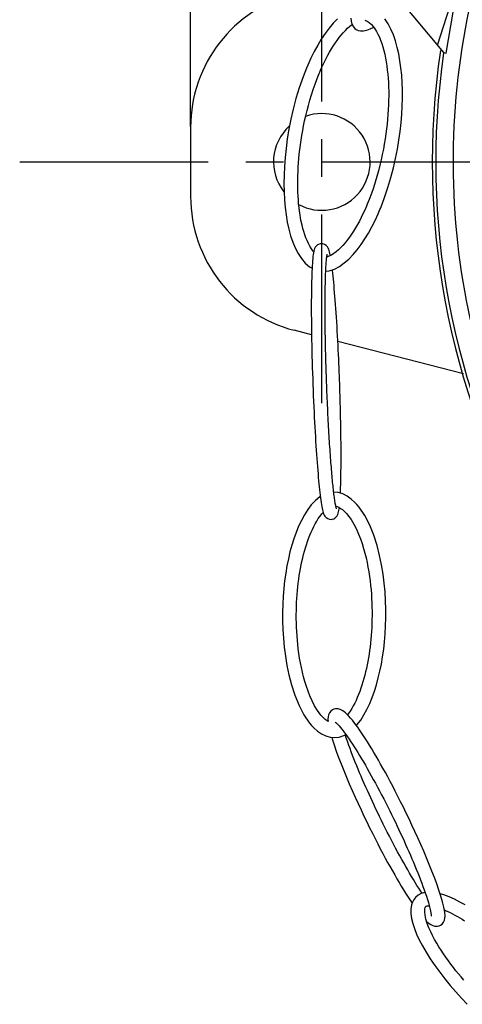
# Model space of a CAD drawing. Units: inches. Extents: x -316 to 323, y -142 to 58.
# Drawn here: x 73 to 89, y -48 to -13 of the extents above; entities that cross this region are included whole.
import ezdxf

# ---------------------------------------------------------------- set-up
doc = ezdxf.new("R2010")
doc.units = ezdxf.units.IN
doc.header["$LTSCALE"] = 0.909449
doc.header["$MEASUREMENT"] = 0
doc.linetypes.add('CENTER', pattern=[0.6, 0.375, -0.075, 0.075, -0.075])
doc.layers.get('0').update_dxf_attribs({"linetype": 'CONTINUOUS'})
for name, color, linetype in [('02___PRT_ALL_AXES', 7, 'CONTINUOUS'), ('07_ALL_ROUNDS', 7, 'CONTINUOUS'), ('DEFAULT_1', 7, 'CENTER')]:
    doc.layers.add(name, color=color, linetype=linetype)

msp = doc.modelspace()

# ---------------------------------------------------------------- linework, layer by layer
at = {"color": 2, "linetype": 'Continuous'}
msp.add_line((79.265, -16.4), (79.265, 32.968), dxfattribs=at)
at = {"color": 7, "linetype": 'Continuous'}
for p, q in [((88.206, -13.459), (90.842, -5.238)), ((85.865, -10.67), (88.427, -13.723)), ((88.512, -13.75), (88.767, -12.261)), ((84.43, -12.661), (84.279, -12.839)), ((84.588, -12.499), (84.43, -12.661)), ((84.947, -12.848), (85.03, -12.776)), ((85.03, -12.776), (85.115, -12.711)), ((85.067, -12.484), (85.078, -12.594)), ((85.078, -12.594), (85.107, -12.697)), ((85.107, -12.697), (85.159, -12.792)), ((85.159, -12.792), (85.213, -12.851)), ((85.57, -12.559), (85.653, -12.587)), ((85.653, -12.587), (85.733, -12.637)), ((85.733, -12.637), (85.809, -12.704)), ((85.769, -12.871), (85.894, -12.804)), ((85.809, -12.704), (85.877, -12.782)), ((85.877, -12.782), (85.939, -12.867)), ((86.415, -12.685), (86.296, -12.506)), ((86.517, -12.879), (86.415, -12.685)), ((84.134, -13.033), (83.996, -13.239)), ((84.279, -12.839), (84.134, -13.033)), ((84.642, -13.186), (84.717, -13.093)), ((84.717, -13.093), (84.792, -13.006)), ((84.792, -13.006), (84.868, -12.925)), ((84.868, -12.925), (84.947, -12.848)), ((85.212, -12.851), (85.256, -12.885)), ((85.256, -12.885), (85.334, -12.924)), ((85.334, -12.924), (85.415, -12.944)), ((85.415, -12.944), (85.525, -12.945)), ((85.525, -12.945), (85.645, -12.92)), ((85.645, -12.92), (85.769, -12.871)), ((85.939, -12.867), (85.996, -12.96)), ((85.996, -12.96), (86.049, -13.059)), ((86.049, -13.059), (86.098, -13.165)), ((86.098, -13.165), (86.144, -13.279)), ((86.606, -13.087), (86.517, -12.879)), ((86.682, -13.306), (86.606, -13.087)), ((83.865, -13.458), (83.74, -13.687)), ((83.996, -13.239), (83.865, -13.458)), ((84.364, -13.596), (84.43, -13.489)), ((84.43, -13.489), (84.499, -13.384)), ((84.499, -13.384), (84.57, -13.283)), ((84.57, -13.283), (84.642, -13.186)), ((86.144, -13.279), (86.186, -13.398)), ((86.186, -13.398), (86.225, -13.523)), ((86.225, -13.523), (86.261, -13.652)), ((86.747, -13.536), (86.682, -13.306)), ((83.74, -13.687), (83.621, -13.927)), ((84.174, -13.937), (84.235, -13.82)), ((84.235, -13.82), (84.299, -13.707)), ((84.299, -13.707), (84.364, -13.596)), ((86.261, -13.652), (86.293, -13.786)), ((86.293, -13.786), (86.321, -13.924)), ((86.802, -13.775), (86.747, -13.536)), ((86.846, -14.022), (86.802, -13.775)), ((88.427, -13.723), (88.512, -13.75)), ((83.507, -14.179), (83.459, -14.291)), ((83.621, -13.927), (83.507, -14.179)), ((83.997, -14.306), (84.055, -14.18)), ((84.055, -14.18), (84.113, -14.057)), ((84.113, -14.057), (84.174, -13.937)), ((86.321, -13.924), (86.347, -14.065)), ((86.347, -14.065), (86.369, -14.209)), ((86.369, -14.209), (86.387, -14.356)), ((86.882, -14.277), (86.846, -14.022)), ((83.338, -14.597), (83.199, -14.997)), ((83.46, -14.29), (83.338, -14.597)), ((83.847, -14.666), (83.921, -14.483)), ((83.921, -14.483), (83.941, -14.435)), ((83.941, -14.435), (83.997, -14.306)), ((86.387, -14.356), (86.403, -14.505)), ((86.403, -14.505), (86.416, -14.657)), ((86.908, -14.539), (86.882, -14.277)), ((86.926, -14.808), (86.908, -14.539)), ((83.704, -15.062), (83.772, -14.866)), ((83.772, -14.866), (83.847, -14.666)), ((86.416, -14.657), (86.425, -14.811)), ((86.425, -14.811), (86.432, -14.969)), ((86.935, -15.085), (86.926, -14.808)), ((83.199, -14.997), (83.08, -15.388)), ((83.582, -15.449), (83.641, -15.257)), ((83.641, -15.257), (83.704, -15.062)), ((86.432, -14.969), (86.436, -15.128)), ((86.437, -15.29), (86.434, -15.455)), ((86.436, -15.128), (86.437, -15.29)), ((86.936, -15.37), (86.935, -15.085)), ((83.08, -15.388), (82.979, -15.769)), ((83.48, -15.825), (83.529, -15.638)), ((83.529, -15.638), (83.582, -15.449)), ((86.429, -15.621), (86.421, -15.789)), ((86.434, -15.455), (86.429, -15.621)), ((86.912, -15.959), (86.928, -15.661)), ((86.928, -15.661), (86.936, -15.37)), ((82.979, -15.769), (82.894, -16.139)), ((83.394, -16.191), (83.435, -16.009)), ((83.435, -16.009), (83.48, -15.825)), ((86.41, -15.96), (86.396, -16.133)), ((86.421, -15.789), (86.41, -15.96)), ((86.886, -16.263), (86.912, -15.959)), ((82.894, -16.139), (82.823, -16.5)), ((83.323, -16.547), (83.356, -16.371)), ((83.356, -16.371), (83.394, -16.191)), ((86.379, -16.309), (86.359, -16.486)), ((86.396, -16.133), (86.379, -16.309)), ((86.852, -16.575), (86.886, -16.263)), ((82.823, -16.5), (82.765, -16.851)), ((83.265, -16.894), (83.292, -16.722)), ((83.292, -16.722), (83.323, -16.547)), ((86.335, -16.667), (86.308, -16.849)), ((86.359, -16.486), (86.335, -16.667)), ((86.807, -16.893), (86.852, -16.575)), ((82.765, -16.851), (82.72, -17.192)), ((83.219, -17.23), (83.24, -17.063)), ((83.24, -17.063), (83.265, -16.894)), ((86.278, -17.035), (86.244, -17.223)), ((86.308, -16.849), (86.278, -17.035)), ((86.753, -17.219), (86.807, -16.893)), ((82.72, -17.192), (82.685, -17.524)), ((83.184, -17.557), (83.2, -17.395)), ((83.2, -17.395), (83.219, -17.23)), ((86.205, -17.414), (86.163, -17.608)), ((86.244, -17.223), (86.205, -17.414)), ((86.687, -17.553), (86.753, -17.219)), ((82.685, -17.524), (82.661, -17.846)), ((83.161, -17.875), (83.171, -17.717)), ((83.171, -17.717), (83.184, -17.557)), ((86.117, -17.804), (86.065, -18.004)), ((86.163, -17.608), (86.117, -17.804)), ((86.609, -17.895), (86.687, -17.553)), ((82.648, -18.16), (82.643, -18.465)), ((82.661, -17.846), (82.648, -18.16)), ((83.147, -18.183), (83.153, -18.03)), ((83.153, -18.03), (83.161, -17.875)), ((86.065, -18.004), (86.009, -18.206)), ((86.518, -18.246), (86.609, -17.895)), ((82.643, -18.465), (82.649, -18.761)), ((83.144, -18.334), (83.147, -18.183)), ((83.144, -18.483), (83.144, -18.334)), ((83.145, -18.629), (83.144, -18.483)), ((85.948, -18.411), (85.881, -18.618)), ((86.009, -18.206), (85.948, -18.411)), ((86.411, -18.605), (86.518, -18.246)), ((82.649, -18.761), (82.664, -19.049)), ((83.15, -18.773), (83.145, -18.629)), ((83.156, -18.915), (83.15, -18.773)), ((85.809, -18.827), (85.729, -19.038)), ((85.881, -18.618), (85.809, -18.827)), ((86.288, -18.971), (86.411, -18.605)), ((82.664, -19.049), (82.688, -19.328)), ((83.166, -19.055), (83.156, -18.915)), ((83.177, -19.193), (83.166, -19.055)), ((83.191, -19.328), (83.177, -19.193)), ((85.659, -19.213), (85.63, -19.282)), ((85.729, -19.038), (85.659, -19.213)), ((86.147, -19.341), (86.288, -18.971)), ((82.688, -19.328), (82.722, -19.597)), ((83.208, -19.46), (83.191, -19.328)), ((83.227, -19.589), (83.208, -19.46)), ((85.505, -19.559), (85.441, -19.691)), ((85.568, -19.422), (85.505, -19.559)), ((85.63, -19.282), (85.568, -19.422)), ((85.945, -19.798), (86.057, -19.553)), ((86.057, -19.553), (86.121, -19.405)), ((86.121, -19.405), (86.147, -19.341)), ((82.722, -19.597), (82.766, -19.857)), ((82.766, -19.857), (82.82, -20.108)), ((83.248, -19.717), (83.227, -19.589)), ((83.273, -19.841), (83.248, -19.717)), ((83.3, -19.964), (83.273, -19.841)), ((85.374, -19.82), (85.306, -19.946)), ((85.441, -19.691), (85.374, -19.82)), ((85.828, -20.031), (85.945, -19.798)), ((82.82, -20.108), (82.886, -20.349)), ((83.33, -20.084), (83.3, -19.964)), ((83.363, -20.202), (83.33, -20.084)), ((83.4, -20.316), (83.363, -20.202)), ((85.089, -20.299), (85.014, -20.408)), ((85.163, -20.185), (85.089, -20.299)), ((85.236, -20.068), (85.163, -20.185)), ((85.306, -19.946), (85.236, -20.068)), ((85.576, -20.468), (85.705, -20.255)), ((85.705, -20.255), (85.828, -20.031)), ((82.886, -20.349), (82.963, -20.578)), ((82.963, -20.578), (83.052, -20.794)), ((83.439, -20.425), (83.4, -20.316)), ((83.482, -20.529), (83.439, -20.425)), ((83.528, -20.63), (83.482, -20.529)), ((83.58, -20.728), (83.528, -20.63)), ((83.955, -20.646), (83.901, -20.663)), ((83.995, -20.642), (83.955, -20.646)), ((84.05, -20.646), (83.995, -20.642)), ((84.117, -20.669), (84.05, -20.646)), ((84.858, -20.609), (84.777, -20.701)), ((84.936, -20.511), (84.858, -20.609)), ((85.014, -20.408), (84.936, -20.511)), ((85.441, -20.67), (85.576, -20.468)), ((83.052, -20.794), (83.156, -20.995)), ((83.156, -20.995), (83.277, -21.18)), ((83.637, -20.823), (83.58, -20.728)), ((83.7, -20.911), (83.637, -20.823)), ((83.718, -20.931), (83.7, -20.911)), ((83.711, -20.968), (83.702, -21.03)), ((83.722, -20.912), (83.711, -20.968)), ((83.735, -20.862), (83.722, -20.912)), ((83.753, -20.813), (83.735, -20.862)), ((83.779, -20.765), (83.753, -20.813)), ((83.818, -20.718), (83.779, -20.765)), ((83.861, -20.683), (83.818, -20.718)), ((83.901, -20.663), (83.862, -20.683)), ((84.173, -20.705), (84.117, -20.669)), ((84.216, -20.751), (84.173, -20.705)), ((84.245, -20.798), (84.216, -20.751)), ((84.265, -20.842), (84.245, -20.798)), ((84.281, -20.887), (84.265, -20.842)), ((84.294, -20.935), (84.281, -20.887)), ((84.307, -20.988), (84.294, -20.935)), ((84.319, -21.046), (84.307, -20.988)), ((84.449, -20.996), (84.363, -21.05)), ((84.533, -20.934), (84.449, -20.996)), ((84.615, -20.864), (84.533, -20.934)), ((84.696, -20.786), (84.615, -20.864)), ((84.777, -20.701), (84.696, -20.786)), ((85.151, -21.034), (85.299, -20.859)), ((85.299, -20.859), (85.441, -20.67)), ((83.277, -21.18), (83.414, -21.342)), ((83.414, -21.342), (83.57, -21.476)), ((83.672, -21.346), (83.666, -21.441)), ((83.678, -21.258), (83.672, -21.346)), ((83.685, -21.175), (83.678, -21.258)), ((83.693, -21.099), (83.685, -21.175)), ((83.702, -21.03), (83.693, -21.099)), ((84.169, -21.411), (84.173, -21.355)), ((84.173, -21.355), (84.176, -21.303)), ((84.176, -21.303), (84.18, -21.253)), ((84.18, -21.253), (84.185, -21.206)), ((84.185, -21.206), (84.189, -21.163)), ((84.189, -21.163), (84.194, -21.123)), ((84.194, -21.123), (84.198, -21.088)), ((84.274, -21.095), (84.194, -21.123)), ((84.198, -21.088), (84.203, -21.057)), ((84.203, -21.057), (84.208, -21.032)), ((84.208, -21.032), (84.211, -21.015)), ((84.363, -21.05), (84.274, -21.095)), ((84.324, -21.07), (84.319, -21.046)), ((84.656, -21.458), (84.83, -21.336)), ((84.83, -21.336), (84.995, -21.194)), ((84.995, -21.194), (85.151, -21.034)), ((83.57, -21.476), (83.661, -21.528)), ((83.656, -21.649), (83.652, -21.761)), ((83.661, -21.542), (83.656, -21.649)), ((83.666, -21.441), (83.661, -21.542)), ((84.151, -21.794), (84.153, -21.724)), ((84.153, -21.724), (84.156, -21.656)), ((84.156, -21.656), (84.159, -21.591)), ((84.157, -21.633), (84.282, -21.617)), ((84.159, -21.591), (84.162, -21.528)), ((84.162, -21.528), (84.166, -21.468)), ((84.166, -21.468), (84.169, -21.411)), ((84.282, -21.617), (84.472, -21.554)), ((84.401, -21.605), (84.397, -21.579)), ((84.412, -21.705), (84.401, -21.605)), ((84.423, -21.81), (84.412, -21.705)), ((84.472, -21.554), (84.656, -21.458)), ((83.645, -22.003), (83.642, -22.132)), ((83.648, -21.879), (83.645, -22.003)), ((83.652, -21.761), (83.648, -21.879)), ((84.143, -22.092), (84.144, -22.015)), ((84.144, -22.015), (84.146, -21.939)), ((84.146, -21.939), (84.149, -21.865)), ((84.149, -21.865), (84.151, -21.794)), ((84.434, -21.921), (84.423, -21.81)), ((84.445, -22.036), (84.434, -21.921)), ((84.457, -22.156), (84.445, -22.036)), ((83.637, -22.408), (83.636, -22.554)), ((83.639, -22.267), (83.637, -22.408)), ((83.642, -22.132), (83.639, -22.267)), ((84.137, -22.417), (84.138, -22.334)), ((84.137, -22.502), (84.137, -22.417)), ((84.138, -22.334), (84.14, -22.251)), ((84.14, -22.251), (84.141, -22.171)), ((84.141, -22.171), (84.143, -22.092)), ((84.468, -22.281), (84.457, -22.156)), ((84.479, -22.411), (84.468, -22.281)), ((84.49, -22.546), (84.479, -22.411)), ((83.636, -22.554), (83.635, -22.706)), ((83.635, -22.706), (83.635, -22.864)), ((84.135, -22.674), (84.136, -22.588)), ((84.135, -22.762), (84.135, -22.674)), ((84.135, -22.851), (84.135, -22.762)), ((84.136, -22.588), (84.137, -22.502)), ((84.501, -22.687), (84.49, -22.546)), ((84.512, -22.833), (84.501, -22.687)), ((83.635, -22.864), (83.635, -23.028)), ((83.635, -23.028), (83.635, -23.197)), ((84.135, -22.941), (84.135, -22.851)), ((84.135, -23.032), (84.135, -22.941)), ((84.135, -23.124), (84.135, -23.032)), ((84.135, -23.216), (84.135, -23.124)), ((84.523, -22.984), (84.512, -22.833)), ((84.533, -23.14), (84.523, -22.984)), ((84.544, -23.3), (84.533, -23.14)), ((83.635, -23.197), (83.636, -23.371)), ((83.636, -23.371), (83.638, -23.551)), ((84.136, -23.31), (84.135, -23.216)), ((84.137, -23.405), (84.136, -23.31)), ((84.138, -23.5), (84.137, -23.405)), ((84.139, -23.596), (84.138, -23.5)), ((84.555, -23.465), (84.544, -23.3)), ((84.565, -23.632), (84.555, -23.465)), ((83.638, -23.551), (83.64, -23.735)), ((83.64, -23.735), (83.643, -23.923)), ((84.14, -23.693), (84.139, -23.596)), ((84.141, -23.791), (84.14, -23.693)), ((84.142, -23.891), (84.141, -23.791)), ((84.575, -23.801), (84.565, -23.632)), ((84.584, -23.971), (84.575, -23.801)), ((83.643, -23.923), (83.646, -24.115)), ((83.646, -24.115), (83.65, -24.31)), ((84.144, -23.991), (84.142, -23.891)), ((84.146, -24.092), (84.144, -23.991)), ((84.148, -24.194), (84.146, -24.092)), ((84.15, -24.298), (84.148, -24.194)), ((84.593, -24.141), (84.584, -23.971)), ((84.602, -24.311), (84.593, -24.141)), ((83.65, -24.31), (83.654, -24.508)), ((83.654, -24.508), (83.659, -24.708)), ((84.152, -24.402), (84.15, -24.298)), ((84.154, -24.508), (84.152, -24.402)), ((84.157, -24.616), (84.154, -24.508)), ((84.611, -24.478), (84.602, -24.311)), ((84.619, -24.643), (84.611, -24.478)), ((83.659, -24.708), (83.665, -24.911)), ((83.665, -24.911), (83.67, -25.116)), ((84.16, -24.725), (84.157, -24.616)), ((84.163, -24.835), (84.16, -24.725)), ((84.166, -24.947), (84.163, -24.835)), ((84.626, -24.805), (84.619, -24.643)), ((84.633, -24.963), (84.626, -24.805)), ((83.67, -25.116), (83.677, -25.321)), ((84.169, -25.061), (84.166, -24.947)), ((84.173, -25.176), (84.169, -25.061)), ((84.176, -25.292), (84.173, -25.176)), ((84.639, -25.118), (84.633, -24.963)), ((84.646, -25.27), (84.639, -25.118)), ((84.651, -25.42), (84.646, -25.27)), ((83.677, -25.321), (83.684, -25.528)), ((83.684, -25.528), (83.691, -25.733)), ((84.18, -25.409), (84.176, -25.292)), ((84.184, -25.526), (84.18, -25.409)), ((84.188, -25.645), (84.184, -25.526)), ((84.657, -25.567), (84.651, -25.42)), ((84.662, -25.712), (84.657, -25.567)), ((83.691, -25.733), (83.699, -25.938)), ((83.699, -25.938), (83.707, -26.14)), ((84.193, -25.763), (84.188, -25.645)), ((84.197, -25.882), (84.193, -25.763)), ((84.202, -26.001), (84.197, -25.882)), ((84.667, -25.855), (84.662, -25.712)), ((84.672, -25.996), (84.667, -25.855)), ((84.676, -26.136), (84.672, -25.996)), ((83.707, -26.14), (83.716, -26.34)), ((83.716, -26.34), (83.724, -26.536)), ((84.207, -26.12), (84.202, -26.001)), ((84.212, -26.239), (84.207, -26.12)), ((84.217, -26.357), (84.212, -26.239)), ((84.68, -26.274), (84.676, -26.136)), ((84.684, -26.411), (84.68, -26.274)), ((83.724, -26.536), (83.733, -26.727)), ((84.222, -26.474), (84.217, -26.357)), ((84.228, -26.591), (84.222, -26.474)), ((84.233, -26.706), (84.228, -26.591)), ((84.239, -26.82), (84.233, -26.706)), ((84.687, -26.546), (84.684, -26.411)), ((84.691, -26.681), (84.687, -26.546)), ((84.694, -26.814), (84.691, -26.681)), ((83.733, -26.727), (83.743, -26.915)), ((83.743, -26.915), (83.752, -27.097)), ((84.244, -26.933), (84.239, -26.82)), ((84.25, -27.045), (84.244, -26.933)), ((84.256, -27.156), (84.25, -27.045)), ((84.696, -26.946), (84.694, -26.814)), ((84.699, -27.077), (84.696, -26.946)), ((83.752, -27.097), (83.762, -27.275)), ((83.762, -27.275), (83.772, -27.449)), ((84.262, -27.265), (84.256, -27.156)), ((84.268, -27.373), (84.262, -27.265)), ((84.274, -27.479), (84.268, -27.373)), ((84.701, -27.206), (84.699, -27.077)), ((84.704, -27.334), (84.701, -27.206)), ((84.705, -27.461), (84.704, -27.334)), ((83.772, -27.449), (83.782, -27.619)), ((83.782, -27.619), (83.792, -27.785)), ((84.28, -27.585), (84.274, -27.479)), ((84.287, -27.689), (84.28, -27.585)), ((84.293, -27.791), (84.287, -27.689)), ((84.707, -27.586), (84.705, -27.461)), ((84.708, -27.71), (84.707, -27.586)), ((84.71, -27.832), (84.708, -27.71)), ((83.792, -27.785), (83.802, -27.948)), ((83.802, -27.948), (83.812, -28.106)), ((83.812, -28.106), (83.823, -28.26)), ((84.299, -27.892), (84.293, -27.791)), ((84.306, -27.991), (84.299, -27.892)), ((84.313, -28.089), (84.306, -27.991)), ((84.319, -28.185), (84.313, -28.089)), ((84.71, -27.952), (84.71, -27.832)), ((84.711, -28.07), (84.71, -27.952)), ((84.712, -28.187), (84.711, -28.07)), ((83.823, -28.26), (83.834, -28.411)), ((83.834, -28.411), (83.845, -28.557)), ((84.326, -28.28), (84.319, -28.185)), ((84.332, -28.372), (84.326, -28.28)), ((84.339, -28.463), (84.332, -28.372)), ((84.346, -28.552), (84.339, -28.463)), ((84.711, -28.527), (84.712, -28.415)), ((84.712, -28.302), (84.712, -28.187)), ((84.712, -28.415), (84.712, -28.302)), ((83.845, -28.557), (83.856, -28.698)), ((83.856, -28.698), (83.867, -28.835)), ((83.867, -28.835), (83.878, -28.966)), ((84.353, -28.639), (84.346, -28.552)), ((84.36, -28.724), (84.353, -28.639)), ((84.366, -28.807), (84.36, -28.724)), ((84.373, -28.888), (84.366, -28.807)), ((84.709, -28.852), (84.71, -28.745)), ((84.71, -28.745), (84.711, -28.637)), ((84.711, -28.637), (84.711, -28.527)), ((83.878, -28.966), (83.889, -29.091)), ((83.889, -29.091), (83.9, -29.212)), ((84.38, -28.967), (84.373, -28.888)), ((84.387, -29.044), (84.38, -28.967)), ((84.394, -29.118), (84.387, -29.044)), ((84.401, -29.191), (84.394, -29.118)), ((84.408, -29.262), (84.401, -29.191)), ((84.701, -29.259), (84.704, -29.16)), ((84.704, -29.16), (84.706, -29.059)), ((84.706, -29.059), (84.707, -28.956)), ((84.707, -28.956), (84.709, -28.852)), ((83.9, -29.212), (83.912, -29.327)), ((83.912, -29.327), (83.923, -29.437)), ((83.923, -29.437), (83.934, -29.542)), ((83.934, -29.542), (83.945, -29.643)), ((84.415, -29.331), (84.408, -29.262)), ((84.421, -29.398), (84.415, -29.331)), ((84.428, -29.463), (84.421, -29.398)), ((84.435, -29.525), (84.428, -29.463)), ((84.442, -29.586), (84.435, -29.525)), ((84.689, -29.629), (84.693, -29.54)), ((84.693, -29.54), (84.696, -29.449)), ((84.696, -29.449), (84.699, -29.355)), ((84.699, -29.355), (84.701, -29.259)), ((83.942, -29.797), (83.782, -29.928)), ((83.963, -29.786), (83.942, -29.797)), ((83.945, -29.643), (83.957, -29.738)), ((83.957, -29.738), (83.968, -29.829)), ((83.968, -29.829), (83.979, -29.914)), ((83.979, -29.914), (83.991, -29.995)), ((84.449, -29.645), (84.442, -29.586)), ((84.611, -29.641), (84.447, -29.626)), ((84.456, -29.702), (84.449, -29.645)), ((84.463, -29.757), (84.456, -29.702)), ((84.47, -29.809), (84.463, -29.757)), ((84.477, -29.859), (84.47, -29.809)), ((84.484, -29.907), (84.477, -29.859)), ((84.491, -29.953), (84.484, -29.907)), ((84.779, -29.691), (84.611, -29.641)), ((84.688, -29.664), (84.689, -29.629)), ((84.937, -29.771), (84.779, -29.691)), ((85.082, -29.874), (84.937, -29.771)), ((85.216, -29.997), (85.082, -29.874)), ((83.503, -30.258), (83.383, -30.448)), ((83.635, -30.084), (83.503, -30.258)), ((83.782, -29.928), (83.635, -30.084)), ((83.991, -29.995), (84.003, -30.07)), ((84.003, -30.07), (84.015, -30.139)), ((84.015, -30.139), (84.027, -30.203)), ((84.027, -30.203), (84.039, -30.262)), ((84.039, -30.262), (84.052, -30.315)), ((84.497, -29.996), (84.491, -29.953)), ((84.504, -30.037), (84.497, -29.996)), ((84.511, -30.075), (84.504, -30.037)), ((84.518, -30.111), (84.511, -30.075)), ((84.525, -30.143), (84.518, -30.111)), ((84.523, -30.134), (84.572, -30.147)), ((84.531, -30.171), (84.525, -30.143)), ((84.537, -30.195), (84.531, -30.171)), ((84.542, -30.213), (84.537, -30.195)), ((84.546, -30.225), (84.542, -30.213)), ((84.547, -30.227), (84.546, -30.225)), ((84.572, -30.147), (84.634, -30.174)), ((84.634, -30.174), (84.697, -30.211)), ((84.634, -30.293), (84.643, -30.236)), ((84.643, -30.236), (84.65, -30.183)), ((84.697, -30.211), (84.759, -30.256)), ((84.759, -30.256), (84.82, -30.309)), ((85.282, -30.067), (85.216, -29.997)), ((85.366, -30.168), (85.282, -30.068)), ((85.57, -30.472), (85.366, -30.168)), ((83.383, -30.448), (83.274, -30.648)), ((83.829, -30.676), (83.889, -30.581)), ((83.889, -30.581), (83.952, -30.489)), ((83.952, -30.489), (84.02, -30.404)), ((84.02, -30.404), (84.063, -30.356)), ((84.052, -30.315), (84.065, -30.364)), ((84.065, -30.364), (84.081, -30.409)), ((84.081, -30.409), (84.101, -30.453)), ((84.101, -30.453), (84.129, -30.499)), ((84.129, -30.499), (84.172, -30.545)), ((84.172, -30.545), (84.228, -30.582)), ((84.228, -30.582), (84.295, -30.605)), ((84.295, -30.605), (84.351, -30.609)), ((84.351, -30.609), (84.39, -30.605)), ((84.39, -30.605), (84.445, -30.589)), ((84.445, -30.589), (84.484, -30.569)), ((84.485, -30.568), (84.528, -30.534)), ((84.528, -30.534), (84.568, -30.485)), ((84.568, -30.485), (84.594, -30.437)), ((84.594, -30.437), (84.611, -30.39)), ((84.611, -30.39), (84.623, -30.343)), ((84.623, -30.343), (84.634, -30.293)), ((84.82, -30.309), (84.879, -30.368)), ((84.879, -30.368), (84.908, -30.4)), ((84.909, -30.401), (84.951, -30.451)), ((84.951, -30.451), (85.072, -30.617)), ((85.072, -30.617), (85.176, -30.789)), ((85.748, -30.818), (85.57, -30.472)), ((83.175, -30.859), (83.085, -31.08)), ((83.274, -30.648), (83.175, -30.859)), ((83.625, -31.078), (83.672, -30.974)), ((83.672, -30.974), (83.721, -30.872)), ((83.721, -30.872), (83.773, -30.773)), ((83.773, -30.773), (83.829, -30.676)), ((85.176, -30.789), (85.266, -30.965)), ((85.266, -30.965), (85.344, -31.141)), ((85.897, -31.185), (85.748, -30.818)), ((83.003, -31.309), (82.929, -31.546)), ((83.085, -31.08), (83.003, -31.309)), ((83.496, -31.412), (83.537, -31.299)), ((83.537, -31.299), (83.58, -31.187)), ((83.58, -31.187), (83.625, -31.078)), ((85.344, -31.141), (85.412, -31.315)), ((85.412, -31.315), (85.472, -31.488)), ((86.016, -31.556), (85.897, -31.185)), ((82.929, -31.546), (82.863, -31.789)), ((83.387, -31.764), (83.421, -31.645)), ((83.421, -31.645), (83.457, -31.528)), ((83.457, -31.528), (83.496, -31.412)), ((85.472, -31.488), (85.525, -31.66)), ((85.525, -31.66), (85.573, -31.832)), ((86.108, -31.914), (86.016, -31.556)), ((82.804, -32.039), (82.752, -32.296)), ((82.863, -31.789), (82.804, -32.039)), ((83.296, -32.13), (83.324, -32.006)), ((83.324, -32.006), (83.355, -31.884)), ((83.355, -31.884), (83.387, -31.764)), ((85.573, -31.832), (85.615, -32.003)), ((85.615, -32.003), (85.653, -32.173)), ((86.179, -32.259), (86.108, -31.914)), ((82.752, -32.296), (82.708, -32.56)), ((83.222, -32.514), (83.245, -32.384)), ((83.245, -32.384), (83.269, -32.256)), ((83.269, -32.256), (83.296, -32.13)), ((85.653, -32.173), (85.686, -32.342)), ((85.686, -32.342), (85.715, -32.509)), ((86.234, -32.592), (86.179, -32.259)), ((82.708, -32.56), (82.67, -32.83)), ((83.181, -32.779), (83.2, -32.646)), ((83.2, -32.646), (83.222, -32.514)), ((85.715, -32.509), (85.741, -32.674)), ((85.741, -32.674), (85.763, -32.837)), ((86.275, -32.917), (86.234, -32.592)), ((82.639, -33.107), (82.616, -33.39)), ((82.67, -32.83), (82.639, -33.107)), ((83.134, -33.188), (83.148, -33.05)), ((83.148, -33.05), (83.163, -32.914)), ((83.163, -32.914), (83.181, -32.779)), ((85.763, -32.837), (85.781, -32.999)), ((85.781, -32.999), (85.797, -33.159)), ((86.305, -33.237), (86.275, -32.917)), ((82.616, -33.39), (82.6, -33.681)), ((83.104, -33.613), (83.112, -33.47)), ((83.112, -33.47), (83.122, -33.328)), ((83.122, -33.328), (83.134, -33.188)), ((85.797, -33.159), (85.809, -33.318)), ((85.809, -33.318), (85.819, -33.475)), ((85.819, -33.475), (85.827, -33.629)), ((86.324, -33.552), (86.305, -33.237)), ((82.6, -33.681), (82.592, -33.979)), ((83.094, -33.904), (83.098, -33.757)), ((83.098, -33.757), (83.104, -33.613)), ((85.827, -33.629), (85.832, -33.782)), ((85.832, -33.782), (85.834, -33.934)), ((86.333, -33.862), (86.324, -33.552)), ((82.592, -33.979), (82.593, -34.284)), ((83.092, -34.052), (83.094, -33.904)), ((83.092, -34.202), (83.092, -34.052)), ((85.834, -34.083), (85.832, -34.231)), ((85.834, -33.934), (85.834, -34.083)), ((86.325, -34.463), (86.334, -34.166)), ((86.334, -34.166), (86.333, -33.862)), ((82.593, -34.284), (82.603, -34.594)), ((83.095, -34.353), (83.092, -34.202)), ((83.099, -34.506), (83.095, -34.353)), ((83.107, -34.661), (83.099, -34.506)), ((85.822, -34.522), (85.814, -34.665)), ((85.828, -34.377), (85.822, -34.522)), ((85.832, -34.231), (85.828, -34.377)), ((86.309, -34.752), (86.325, -34.463)), ((82.603, -34.594), (82.623, -34.911)), ((83.117, -34.818), (83.107, -34.661)), ((83.13, -34.977), (83.117, -34.818)), ((85.804, -34.806), (85.792, -34.946)), ((85.814, -34.665), (85.804, -34.806)), ((86.286, -35.035), (86.309, -34.752)), ((82.623, -34.911), (82.653, -35.232)), ((82.653, -35.232), (82.695, -35.558)), ((83.145, -35.137), (83.13, -34.977)), ((83.164, -35.299), (83.145, -35.137)), ((85.762, -35.22), (85.745, -35.355)), ((85.778, -35.083), (85.762, -35.22)), ((85.792, -34.946), (85.778, -35.083)), ((86.255, -35.311), (86.286, -35.035)), ((82.695, -35.558), (82.75, -35.892)), ((83.186, -35.463), (83.164, -35.299)), ((83.212, -35.628), (83.186, -35.463)), ((85.725, -35.488), (85.704, -35.619)), ((85.745, -35.355), (85.725, -35.488)), ((86.172, -35.843), (86.217, -35.58)), ((86.217, -35.58), (86.255, -35.311)), ((82.75, -35.892), (82.823, -36.238)), ((83.241, -35.796), (83.212, -35.628)), ((83.275, -35.964), (83.241, -35.796)), ((83.312, -36.135), (83.275, -35.964)), ((85.656, -35.877), (85.629, -36.002)), ((85.681, -35.749), (85.656, -35.877)), ((85.704, -35.619), (85.681, -35.749)), ((86.12, -36.099), (86.172, -35.843)), ((82.823, -36.238), (82.918, -36.599)), ((83.355, -36.306), (83.312, -36.135)), ((83.403, -36.478), (83.355, -36.306)), ((85.571, -36.248), (85.538, -36.368)), ((85.601, -36.126), (85.571, -36.248)), ((85.629, -36.002), (85.601, -36.126)), ((86.061, -36.348), (86.12, -36.099)), ((82.918, -36.599), (83.039, -36.971)), ((83.457, -36.651), (83.403, -36.478)), ((83.517, -36.824), (83.457, -36.651)), ((85.468, -36.604), (85.43, -36.719)), ((85.504, -36.487), (85.468, -36.604)), ((85.538, -36.368), (85.504, -36.487)), ((85.921, -36.827), (85.995, -36.591)), ((85.995, -36.591), (86.061, -36.348)), ((83.039, -36.971), (83.19, -37.339)), ((83.586, -36.998), (83.517, -36.824)), ((83.665, -37.174), (83.586, -36.998)), ((85.346, -36.944), (85.301, -37.053)), ((85.389, -36.833), (85.346, -36.944)), ((85.43, -36.719), (85.389, -36.833)), ((85.839, -37.055), (85.921, -36.827)), ((83.19, -37.339), (83.37, -37.683)), ((83.755, -37.35), (83.665, -37.174)), ((83.86, -37.522), (83.755, -37.35)), ((85.153, -37.358), (85.097, -37.455)), ((85.205, -37.259), (85.153, -37.358)), ((85.254, -37.158), (85.205, -37.259)), ((85.301, -37.053), (85.254, -37.158)), ((85.65, -37.485), (85.749, -37.275)), ((85.749, -37.275), (85.839, -37.055)), ((83.37, -37.683), (83.575, -37.98)), ((83.982, -37.688), (83.86, -37.522)), ((84.017, -37.729), (83.982, -37.688)), ((84.074, -37.79), (84.018, -37.73)), ((84.259, -37.678), (84.241, -37.756)), ((84.293, -37.606), (84.259, -37.678)), ((84.342, -37.544), (84.293, -37.606)), ((84.404, -37.498), (84.342, -37.544)), ((84.453, -37.476), (84.404, -37.498)), ((84.515, -37.461), (84.452, -37.476)), ((84.603, -37.462), (84.515, -37.461)), ((84.684, -37.484), (84.603, -37.462)), ((84.755, -37.519), (84.684, -37.484)), ((84.818, -37.561), (84.755, -37.519)), ((84.878, -37.611), (84.818, -37.561)), ((84.938, -37.667), (84.878, -37.611)), ((84.998, -37.73), (84.938, -37.667)), ((84.973, -37.641), (84.946, -37.676)), ((85.037, -37.55), (84.973, -37.641)), ((85.059, -37.8), (84.998, -37.73)), ((85.097, -37.455), (85.037, -37.55)), ((85.422, -37.874), (85.542, -37.685)), ((85.542, -37.685), (85.65, -37.485)), ((83.575, -37.98), (83.644, -38.062)), ((83.644, -38.063), (83.724, -38.147)), ((84.139, -37.851), (84.074, -37.79)), ((84.206, -37.903), (84.139, -37.851)), ((84.243, -37.927), (84.206, -37.903)), ((84.241, -37.756), (84.236, -37.834)), ((84.236, -37.833), (84.243, -37.927)), ((84.498, -37.948), (84.51, -37.956)), ((84.51, -37.956), (84.534, -37.975)), ((84.534, -37.975), (84.566, -38.003)), ((84.554, -37.992), (84.538, -37.997)), ((84.566, -38.003), (84.602, -38.039)), ((84.602, -38.039), (84.643, -38.084)), ((84.643, -38.084), (84.688, -38.135)), ((85.122, -37.875), (85.059, -37.8)), ((85.185, -37.955), (85.122, -37.875)), ((85.25, -38.041), (85.185, -37.955)), ((85.316, -38.132), (85.25, -38.041)), ((85.27, -38.068), (85.289, -38.048)), ((85.289, -38.048), (85.422, -37.874)), ((83.724, -38.147), (83.857, -38.266)), ((83.857, -38.266), (84.001, -38.366)), ((84.001, -38.366), (84.157, -38.443)), ((84.157, -38.443), (84.321, -38.49)), ((84.645, -38.486), (84.814, -38.429)), ((84.688, -38.135), (84.736, -38.193)), ((84.736, -38.193), (84.786, -38.257)), ((84.786, -38.257), (84.839, -38.326)), ((84.814, -38.429), (84.885, -38.389)), ((84.839, -38.326), (84.893, -38.401)), ((84.877, -38.434), (84.866, -38.4)), ((84.914, -38.55), (84.877, -38.434)), ((84.893, -38.401), (84.95, -38.48)), ((85.384, -38.228), (85.316, -38.132)), ((85.453, -38.329), (85.384, -38.228)), ((85.523, -38.435), (85.453, -38.329)), ((85.595, -38.546), (85.523, -38.435)), ((84.321, -38.49), (84.489, -38.504)), ((84.373, -38.495), (84.39, -38.554)), ((84.39, -38.554), (84.46, -38.77)), ((84.46, -38.77), (84.538, -38.992)), ((84.489, -38.504), (84.645, -38.486)), ((84.954, -38.666), (84.914, -38.55)), ((84.95, -38.48), (85.008, -38.564)), ((84.995, -38.784), (84.954, -38.666)), ((85.038, -38.903), (84.995, -38.784)), ((85.008, -38.564), (85.067, -38.652)), ((85.067, -38.652), (85.128, -38.744)), ((85.128, -38.744), (85.19, -38.84)), ((85.669, -38.662), (85.595, -38.546)), ((85.744, -38.783), (85.669, -38.662)), ((85.822, -38.909), (85.744, -38.783)), ((84.538, -38.992), (84.622, -39.219)), ((85.082, -39.023), (85.038, -38.903)), ((85.129, -39.146), (85.082, -39.023)), ((85.177, -39.27), (85.129, -39.146)), ((85.19, -38.84), (85.254, -38.941)), ((85.254, -38.941), (85.319, -39.046)), ((85.319, -39.046), (85.385, -39.154)), ((85.385, -39.154), (85.453, -39.266)), ((85.9, -39.04), (85.822, -38.909)), ((85.98, -39.176), (85.9, -39.04)), ((86.062, -39.316), (85.98, -39.176)), ((84.622, -39.219), (84.712, -39.454)), ((84.712, -39.454), (84.808, -39.695)), ((85.227, -39.395), (85.177, -39.27)), ((85.278, -39.522), (85.227, -39.395)), ((85.33, -39.649), (85.278, -39.522)), ((85.453, -39.266), (85.521, -39.382)), ((85.521, -39.382), (85.591, -39.501)), ((85.591, -39.501), (85.662, -39.624)), ((86.145, -39.462), (86.062, -39.316)), ((86.229, -39.612), (86.145, -39.462)), ((84.808, -39.695), (84.908, -39.937)), ((85.383, -39.776), (85.33, -39.649)), ((85.437, -39.904), (85.383, -39.776)), ((85.662, -39.624), (85.733, -39.75)), ((85.733, -39.75), (85.806, -39.881)), ((85.806, -39.881), (85.88, -40.014)), ((86.315, -39.768), (86.229, -39.612)), ((86.403, -39.928), (86.315, -39.768)), ((84.908, -39.937), (85.011, -40.178)), ((85.011, -40.178), (85.116, -40.419)), ((85.493, -40.033), (85.437, -39.904)), ((85.549, -40.162), (85.493, -40.033)), ((85.606, -40.291), (85.549, -40.162)), ((85.88, -40.014), (85.955, -40.151)), ((85.955, -40.151), (86.03, -40.291)), ((86.492, -40.094), (86.403, -39.928)), ((86.583, -40.266), (86.492, -40.094)), ((85.116, -40.419), (85.222, -40.656)), ((85.664, -40.422), (85.606, -40.291)), ((85.724, -40.553), (85.664, -40.422)), ((85.784, -40.685), (85.724, -40.553)), ((86.03, -40.291), (86.105, -40.432)), ((86.105, -40.432), (86.18, -40.575)), ((86.18, -40.575), (86.255, -40.719)), ((86.676, -40.445), (86.583, -40.266)), ((86.771, -40.63), (86.676, -40.445)), ((85.222, -40.656), (85.328, -40.89)), ((85.328, -40.89), (85.434, -41.118)), ((85.846, -40.818), (85.784, -40.685)), ((85.908, -40.952), (85.846, -40.818)), ((85.972, -41.087), (85.908, -40.952)), ((86.255, -40.719), (86.329, -40.863)), ((86.329, -40.863), (86.402, -41.006)), ((86.869, -40.823), (86.771, -40.63)), ((86.969, -41.024), (86.869, -40.823)), ((85.434, -41.118), (85.539, -41.34)), ((86.038, -41.223), (85.972, -41.087)), ((86.104, -41.361), (86.038, -41.223)), ((86.402, -41.006), (86.473, -41.149)), ((86.473, -41.149), (86.543, -41.29)), ((86.543, -41.29), (86.611, -41.429)), ((87.071, -41.232), (86.969, -41.024)), ((87.175, -41.447), (87.071, -41.232)), ((85.539, -41.34), (85.643, -41.556)), ((85.643, -41.556), (85.745, -41.765)), ((86.172, -41.5), (86.104, -41.361)), ((86.242, -41.641), (86.172, -41.5)), ((86.314, -41.783), (86.242, -41.641)), ((86.611, -41.429), (86.678, -41.567)), ((86.678, -41.567), (86.743, -41.703)), ((87.28, -41.67), (87.175, -41.447)), ((85.745, -41.765), (85.845, -41.965)), ((85.845, -41.965), (85.943, -42.158)), ((86.386, -41.927), (86.314, -41.783)), ((86.46, -42.071), (86.386, -41.927)), ((86.743, -41.703), (86.807, -41.838)), ((86.807, -41.838), (86.87, -41.972)), ((86.87, -41.972), (86.931, -42.105)), ((87.386, -41.898), (87.28, -41.67)), ((87.493, -42.132), (87.386, -41.898)), ((85.943, -42.158), (86.038, -42.343)), ((86.038, -42.343), (86.131, -42.522)), ((86.535, -42.214), (86.46, -42.071)), ((86.61, -42.357), (86.535, -42.214)), ((86.685, -42.499), (86.61, -42.357)), ((86.931, -42.105), (86.992, -42.237)), ((86.992, -42.237), (87.051, -42.368)), ((87.051, -42.368), (87.109, -42.498)), ((87.599, -42.369), (87.493, -42.132)), ((87.704, -42.61), (87.599, -42.369)), ((86.131, -42.522), (86.222, -42.694)), ((86.222, -42.694), (86.312, -42.86)), ((86.76, -42.638), (86.685, -42.499)), ((86.835, -42.775), (86.76, -42.638)), ((87.109, -42.498), (87.166, -42.628)), ((87.166, -42.628), (87.223, -42.757)), ((87.806, -42.852), (87.704, -42.61)), ((86.312, -42.86), (86.399, -43.021)), ((86.399, -43.021), (86.485, -43.176)), ((86.909, -42.909), (86.835, -42.775)), ((86.982, -43.039), (86.909, -42.909)), ((87.053, -43.165), (86.982, -43.039)), ((87.223, -42.757), (87.278, -42.885)), ((87.278, -42.885), (87.332, -43.013)), ((87.332, -43.013), (87.385, -43.141)), ((87.906, -43.094), (87.806, -42.852)), ((88.002, -43.334), (87.906, -43.094)), ((86.485, -43.176), (86.57, -43.326)), ((86.57, -43.326), (86.653, -43.472)), ((87.124, -43.288), (87.053, -43.165)), ((87.194, -43.408), (87.124, -43.288)), ((87.262, -43.523), (87.194, -43.408)), ((87.385, -43.141), (87.437, -43.268)), ((87.437, -43.268), (87.488, -43.394)), ((87.488, -43.394), (87.538, -43.52)), ((88.093, -43.57), (88.002, -43.334)), ((86.653, -43.472), (86.734, -43.613)), ((86.734, -43.613), (86.814, -43.749)), ((86.814, -43.749), (86.893, -43.88)), ((87.33, -43.635), (87.262, -43.523)), ((87.396, -43.744), (87.33, -43.635)), ((87.461, -43.848), (87.396, -43.744)), ((87.538, -43.52), (87.586, -43.644)), ((87.586, -43.644), (87.633, -43.767)), ((87.633, -43.767), (87.678, -43.887)), ((88.177, -43.797), (88.093, -43.57)), ((88.255, -44.019), (88.177, -43.797)), ((86.893, -43.88), (86.97, -44.006)), ((86.97, -44.006), (87.046, -44.127)), ((87.046, -44.127), (87.119, -44.243)), ((87.525, -43.949), (87.461, -43.848)), ((87.615, -44.138), (87.504, -44.198)), ((87.587, -44.045), (87.525, -43.949)), ((87.642, -44.129), (87.587, -44.045)), ((87.731, -44.102), (87.615, -44.138)), ((87.678, -43.887), (87.72, -44.006)), ((87.72, -44.006), (87.762, -44.123)), ((87.753, -44.1), (87.731, -44.102)), ((87.762, -44.123), (87.801, -44.24)), ((88.325, -44.236), (88.255, -44.019)), ((88.433, -44.193), (88.298, -44.152)), ((87.119, -44.243), (87.191, -44.354)), ((87.191, -44.354), (87.262, -44.46)), ((87.262, -44.46), (87.286, -44.496)), ((87.298, -44.46), (87.267, -44.556)), ((87.333, -44.387), (87.298, -44.46)), ((87.409, -44.282), (87.333, -44.387)), ((87.504, -44.198), (87.409, -44.282)), ((87.801, -44.24), (87.838, -44.356)), ((87.838, -44.356), (87.873, -44.468)), ((87.873, -44.468), (87.904, -44.575)), ((88.386, -44.443), (88.325, -44.236)), ((88.436, -44.64), (88.386, -44.443)), ((88.627, -44.267), (88.433, -44.193)), ((88.821, -44.354), (88.627, -44.267)), ((89.014, -44.452), (88.821, -44.354)), ((89.207, -44.559), (89.014, -44.452)), ((87.267, -44.556), (87.243, -44.713)), ((87.243, -44.713), (87.244, -44.878)), ((87.741, -44.802), (87.747, -44.7)), ((87.754, -44.928), (87.741, -44.802)), ((87.747, -44.7), (87.761, -44.649)), ((87.761, -44.649), (87.764, -44.642)), ((87.764, -44.642), (87.771, -44.628)), ((87.771, -44.628), (87.779, -44.618)), ((87.779, -44.618), (87.786, -44.611)), ((87.786, -44.611), (87.795, -44.605)), ((87.795, -44.605), (87.81, -44.598)), ((87.81, -44.598), (87.832, -44.592)), ((87.832, -44.592), (87.869, -44.587)), ((87.869, -44.587), (87.907, -44.587)), ((87.904, -44.575), (87.931, -44.676)), ((87.931, -44.676), (87.952, -44.769)), ((87.952, -44.769), (87.968, -44.851)), ((87.968, -44.851), (87.977, -44.916)), ((88.468, -44.814), (88.436, -44.64)), ((88.454, -44.737), (88.492, -44.753)), ((88.479, -44.957), (88.468, -44.814)), ((88.492, -44.753), (88.579, -44.793)), ((88.579, -44.793), (88.666, -44.835)), ((88.666, -44.835), (88.752, -44.879)), ((87.244, -44.878), (87.267, -45.049)), ((87.267, -45.049), (87.309, -45.227)), ((87.309, -45.227), (87.369, -45.413)), ((87.785, -45.07), (87.754, -44.928)), ((87.833, -45.226), (87.785, -45.07)), ((87.811, -45.154), (87.837, -45.178)), ((87.893, -45.379), (87.833, -45.226)), ((87.837, -45.178), (87.897, -45.228)), ((87.897, -45.228), (87.96, -45.27)), ((87.977, -44.916), (87.979, -44.955)), ((87.979, -44.955), (87.979, -44.965)), ((88.372, -45.247), (88.422, -45.185)), ((88.422, -45.185), (88.456, -45.113)), ((88.456, -45.113), (88.474, -45.035)), ((88.474, -45.035), (88.479, -44.956)), ((88.752, -44.879), (88.837, -44.925)), ((88.837, -44.925), (88.923, -44.972)), ((88.923, -44.972), (89.008, -45.022)), ((89.008, -45.022), (89.095, -45.074)), ((89.095, -45.074), (89.182, -45.128)), ((87.369, -45.413), (87.448, -45.611)), ((87.958, -45.526), (87.893, -45.379)), ((88.027, -45.667), (87.958, -45.526)), ((87.96, -45.27), (88.03, -45.305)), ((88.03, -45.305), (88.111, -45.327)), ((88.111, -45.327), (88.198, -45.329)), ((88.198, -45.329), (88.263, -45.314)), ((88.263, -45.314), (88.31, -45.293)), ((88.31, -45.293), (88.372, -45.247)), ((87.448, -45.611), (87.545, -45.821)), ((87.545, -45.821), (87.66, -46.041)), ((88.1, -45.803), (88.027, -45.667)), ((88.176, -45.936), (88.1, -45.803)), ((88.255, -46.067), (88.176, -45.936)), ((87.66, -46.041), (87.793, -46.27)), ((87.793, -46.27), (87.942, -46.507)), ((88.337, -46.197), (88.255, -46.067)), ((88.422, -46.325), (88.337, -46.197)), ((87.942, -46.507), (88.106, -46.748)), ((88.509, -46.451), (88.422, -46.325)), ((88.598, -46.575), (88.509, -46.451)), ((88.688, -46.697), (88.598, -46.575)), ((88.106, -46.748), (88.283, -46.99)), ((88.283, -46.99), (88.47, -47.232)), ((88.78, -46.817), (88.688, -46.697)), ((88.872, -46.935), (88.78, -46.817)), ((88.965, -47.05), (88.872, -46.935)), ((88.47, -47.232), (88.664, -47.47)), ((89.059, -47.163), (88.965, -47.05)), ((89.154, -47.275), (89.059, -47.163)), ((88.664, -47.47), (88.864, -47.703)), ((88.864, -47.703), (89.069, -47.931)), ((89.069, -47.931), (89.277, -48.151))]:
    msp.add_line(p, q, dxfattribs=at)
for radius, start, end in [(26.75, 168.1268, 192.3255), (27.375, 171.7307, 246.676)]:
    msp.add_arc((115.515, -17.681), radius, start, end, dxfattribs=at)
at = {"layer": '02___PRT_ALL_AXES', "color": 7, "linetype": 'Continuous'}
for centre, radius, start, end in [((115.515, -17.681), 27.5, 171.5717, 246.7461), ((84.015, -17.681), 1.75, 241.3878, 109.7955), ((84.015, -17.681), 1.75, 132.2604, 218.0642)]:
    msp.add_arc(centre, radius, start, end, dxfattribs=at)
at = {"layer": '07_ALL_ROUNDS', "color": 7, "linetype": 'Continuous'}
for p, q in [((79.265, -16.431), (79.265, -18.93)), ((83.643, -23.933), (83.018, -23.772)), ((89.143, -25.35), (84.595, -24.178))]:
    msp.add_line(p, q, dxfattribs=at)
for centre, start, end in [((84.265, -16.431), 104.4418, 180), ((84.265, -18.93), 180, 255.5582)]:
    msp.add_arc(centre, 5, start, end, dxfattribs=at)
at = {"layer": 'DEFAULT_1', "color": 7, "linetype": 'CENTER', "ltscale": 20}
for p, q in [((84.015, -26.407), (84.015, -8.954)), ((73.076, -17.681), (155.686, -17.681))]:
    msp.add_line(p, q, dxfattribs=at)

doc.saveas('drawing.dxf')
